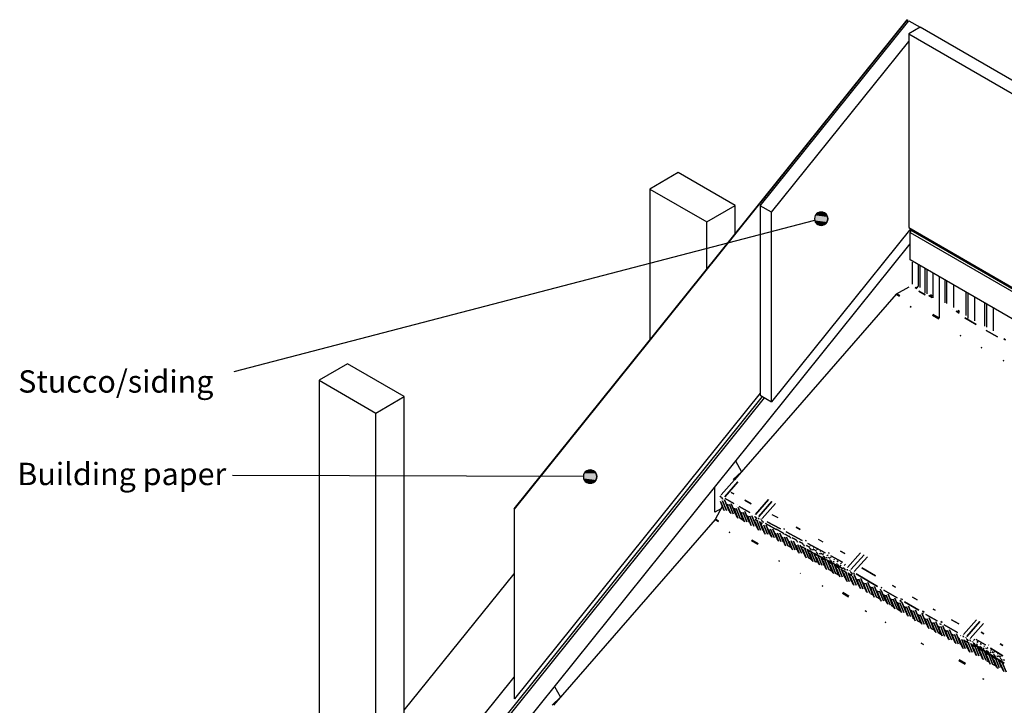
# Model space of a CAD drawing. Extents: x -205 to 1700, y -503 to 1018.
# Drawn here: x -205 to 898, y 251 to 1018 of the extents above; entities that cross this region are included whole.
import ezdxf

# ---------------------------------------------------------------- set-up
doc = ezdxf.new("R2010")
doc.units = 0
doc.layers.get('0').update_dxf_attribs({"linetype": 'CONTINUOUS'})
doc.styles.add('ARIAL', font='txt', dxfattribs={"height": 25})

# ---------------------------------------------------------------- blocks, each defined once
blk = doc.blocks.new('*U10')
at = {"color": 8, "linetype": 'CONTINUOUS'}
for p, q in [((426.6, 508.3), (426.3, 506.4)), ((427.3, 510.1), (426.6, 508.3)), ((428.5, 511.7), (427.3, 510.1)), ((430.1, 512.9), (428.5, 511.7)), ((431.9, 513.6), (430.1, 512.9)), ((433.8, 513.9), (431.9, 513.6)), ((435.8, 513.6), (433.8, 513.9)), ((435.8, 513.6), (437.6, 512.9)), ((437.6, 512.9), (439.1, 511.7)), ((439.1, 511.7), (440.3, 510.1)), ((440.3, 510.1), (441.1, 508.3)), ((441.1, 508.3), (441.3, 506.4)), ((426.3, 506.4), (426.6, 504.4)), ((426.6, 504.4), (427.3, 502.6)), ((427.3, 502.6), (428.5, 501.1)), ((428.5, 501.1), (430.1, 499.9)), ((430.1, 499.9), (431.9, 499.1)), ((433.8, 498.9), (431.9, 499.1)), ((435.8, 499.1), (433.8, 498.9)), ((437.6, 499.9), (435.8, 499.1)), ((439.1, 501.1), (437.6, 499.9)), ((440.3, 502.6), (439.1, 501.1)), ((441.1, 504.4), (440.3, 502.6)), ((441.3, 506.4), (441.1, 504.4))]:
    blk.add_line(p, q, dxfattribs=at)
for points in [[(426.6, 508.3), (426.3, 506.4), (441.3, 506.4)], [(427.3, 510.1), (426.6, 508.3), (441.1, 508.3)], [(428.5, 511.7), (427.3, 510.1), (440.3, 510.1)], [(430.1, 512.9), (428.5, 511.7), (439.1, 511.7)], [(431.9, 513.6), (430.1, 512.9), (437.6, 512.9)], [(433.8, 513.9), (431.9, 513.6), (435.8, 513.6)], [(426.3, 506.4), (426.6, 504.4), (441.1, 504.4)], [(426.6, 504.4), (427.3, 502.6), (440.3, 502.6)], [(427.3, 502.6), (428.5, 501.1), (439.1, 501.1)], [(428.5, 501.1), (430.1, 499.9), (437.6, 499.9)], [(430.1, 499.9), (431.9, 499.1), (435.8, 499.1)]]:
    blk.add_solid(points, dxfattribs=at)
at = {"color": 8, "linetype": 'CONTINUOUS', "extrusion": (0, 0, -1)}
for points in [[(-426.6, 508.3), (-441.1, 508.3), (-441.3, 506.4)], [(-427.3, 510.1), (-440.3, 510.1), (-441.1, 508.3)], [(-428.5, 511.7), (-439.1, 511.7), (-440.3, 510.1)], [(-430.1, 512.9), (-437.6, 512.9), (-439.1, 511.7)], [(-431.9, 513.6), (-435.8, 513.6), (-437.6, 512.9)], [(-426.3, 506.4), (-441.3, 506.4), (-441.1, 504.4)], [(-426.6, 504.4), (-441.1, 504.4), (-440.3, 502.6)], [(-427.3, 502.6), (-440.3, 502.6), (-439.1, 501.1)], [(-428.5, 501.1), (-439.1, 501.1), (-437.6, 499.9)], [(-430.1, 499.9), (-437.6, 499.9), (-435.8, 499.1)], [(-431.9, 499.1), (-435.8, 499.1), (-433.8, 498.9)]]:
    blk.add_solid(points, dxfattribs=at)
blk = doc.blocks.new('*U11')
at = {"color": 8, "linetype": 'CONTINUOUS'}
for p, q in [((685.3, 797), (685, 795)), ((685, 795), (685.3, 793.1)), ((686, 798.8), (685.3, 797)), ((687.2, 800.3), (686, 798.8)), ((688.7, 801.5), (687.2, 800.3)), ((690.6, 802.3), (688.7, 801.5)), ((692.5, 802.5), (690.6, 802.3)), ((694.4, 802.3), (692.5, 802.5)), ((694.4, 802.3), (696.2, 801.5)), ((696.2, 801.5), (697.8, 800.3)), ((697.8, 800.3), (699, 798.8)), ((699, 798.8), (699.7, 797)), ((699.7, 797), (700, 795)), ((700, 795), (699.7, 793.1)), ((685.3, 793.1), (686, 791.3)), ((686, 791.3), (687.2, 789.7)), ((687.2, 789.7), (688.7, 788.5)), ((688.7, 788.5), (690.6, 787.8)), ((692.5, 787.5), (690.6, 787.8)), ((694.4, 787.8), (692.5, 787.5)), ((696.2, 788.5), (694.4, 787.8)), ((697.8, 789.7), (696.2, 788.5)), ((699, 791.3), (697.8, 789.7)), ((699.7, 793.1), (699, 791.3))]:
    blk.add_line(p, q, dxfattribs=at)
for points in [[(685.3, 797), (685, 795), (700, 795)], [(685, 795), (685.3, 793.1), (699.7, 793.1)], [(686, 798.8), (685.3, 797), (699.7, 797)], [(687.2, 800.3), (686, 798.8), (699, 798.8)], [(688.7, 801.5), (687.2, 800.3), (697.8, 800.3)], [(690.6, 802.3), (688.7, 801.5), (696.2, 801.5)], [(692.5, 802.5), (690.6, 802.3), (694.4, 802.3)], [(685.3, 793.1), (686, 791.3), (699, 791.3)], [(686, 791.3), (687.2, 789.7), (697.8, 789.7)], [(687.2, 789.7), (688.7, 788.5), (696.2, 788.5)], [(688.7, 788.5), (690.6, 787.8), (694.4, 787.8)]]:
    blk.add_solid(points, dxfattribs=at)
at = {"color": 8, "linetype": 'CONTINUOUS', "extrusion": (0, 0, -1)}
for points in [[(-685, 795), (-700, 795), (-699.7, 793.1)], [(-685.3, 797), (-699.7, 797), (-700, 795)], [(-686, 798.8), (-699, 798.8), (-699.7, 797)], [(-687.2, 800.3), (-697.8, 800.3), (-699, 798.8)], [(-688.7, 801.5), (-696.2, 801.5), (-697.8, 800.3)], [(-690.6, 802.3), (-694.4, 802.3), (-696.2, 801.5)], [(-685.3, 793.1), (-699.7, 793.1), (-699, 791.3)], [(-686, 791.3), (-699, 791.3), (-697.8, 789.7)], [(-687.2, 789.7), (-697.8, 789.7), (-696.2, 788.5)], [(-688.7, 788.5), (-696.2, 788.5), (-694.4, 787.8)], [(-690.6, 787.8), (-694.4, 787.8), (-692.5, 787.5)]]:
    blk.add_solid(points, dxfattribs=at)
blk = doc.blocks.new('*U14')
at = {"color": 7, "style": 'ARIAL'}
blk.add_text('Stucco/siding', height=25, dxfattribs=at).set_placement((-206.5, 600.4))
blk = doc.blocks.new('*U22')
at = {"color": 7, "style": 'ARIAL'}
blk.add_text('Building paper', height=25, dxfattribs=at).set_placement((-207.5, 496.9))

msp = doc.modelspace()

# ---------------------------------------------------------------- linework, layer by layer
for p, q in [((596.2, 778.2), (596.2, 809.8)), ((685.3, 797), (685, 795)), ((685, 795), (685.3, 793.1)), ((686, 798.8), (685.3, 797)), ((687.2, 800.3), (686, 798.8)), ((688.7, 801.5), (687.2, 800.3)), ((690.6, 802.3), (688.7, 801.5)), ((692.5, 802.5), (690.6, 802.3)), ((694.4, 802.3), (692.5, 802.5)), ((696.2, 801.5), (694.4, 802.3)), ((697.8, 800.3), (696.2, 801.5)), ((699, 798.8), (697.8, 800.3)), ((699.7, 797), (699, 798.8)), ((700, 795), (699.7, 797)), ((699.7, 793.1), (700, 795)), ((685.2, 793.1), (35.1, 623.7)), ((564.4, 738.6), (564.4, 791.4)), ((685.3, 793.1), (686, 791.3)), ((686, 791.3), (687.2, 789.7)), ((687.2, 789.7), (688.7, 788.5)), ((688.7, 788.5), (690.6, 787.8)), ((690.6, 787.8), (692.5, 787.5)), ((692.5, 787.5), (694.4, 787.8)), ((694.4, 787.8), (696.2, 788.5)), ((696.2, 788.5), (697.8, 789.7)), ((697.8, 789.7), (699, 791.3)), ((699, 791.3), (699.7, 793.1)), ((793.4, 782.2), (793.4, 783.5)), ((208.5, 40.7), (792.1, 766.9)), ((794.9, 721.7), (794.9, 746.3)), ((801.5, 719), (801.5, 743.5)), ((803.6, 718.2), (803.6, 742.3)), ((809.2, 711.6), (809.2, 739.1)), ((811.3, 710.8), (811.3, 737.9)), ((818, 706.5), (818, 734)), ((831.4, 701), (831.4, 726.3)), ((833.4, 700.3), (833.4, 725.1)), ((841.1, 695.8), (841.1, 720.7)), ((854.9, 686.8), (854.9, 712.7)), ((857, 683.4), (857, 711.5)), ((864.6, 680.8), (864.6, 707.1)), ((875.9, 674.6), (875.9, 700.6)), ((878, 673.8), (878, 699.4)), ((885.6, 669.4), (885.6, 695)), ((225.8, 129), (225.8, 596)), ((313.2, 205.9), (626.8, 596)), ((314.1, 202.9), (629, 594.7)), ((426.3, 506.4), (33.3, 507.8)), ((426.6, 508.3), (426.3, 506.4)), ((427.3, 510.1), (426.6, 508.3)), ((428.5, 511.7), (427.3, 510.1)), ((430.1, 512.9), (428.5, 511.7)), ((431.9, 513.6), (430.1, 512.9)), ((433.8, 513.9), (431.9, 513.6)), ((435.8, 513.6), (433.8, 513.9)), ((437.6, 512.9), (435.8, 513.6)), ((439.1, 511.7), (437.6, 512.9)), ((440.3, 510.1), (439.1, 511.7)), ((441.1, 508.3), (440.3, 510.1)), ((441.3, 506.4), (441.1, 508.3)), ((426.3, 506.4), (426.6, 504.4)), ((426.6, 504.4), (427.3, 502.6)), ((427.3, 502.6), (428.5, 501.1)), ((428.5, 501.1), (430.1, 499.9)), ((430.1, 499.9), (431.9, 499.1)), ((431.9, 499.1), (433.8, 498.9)), ((433.8, 498.9), (435.8, 499.1)), ((435.8, 499.1), (437.6, 499.9)), ((437.6, 499.9), (439.1, 501.1)), ((439.1, 501.1), (440.3, 502.6)), ((440.3, 502.6), (441.1, 504.4)), ((441.1, 504.4), (441.3, 506.4)), ((580, 484.8), (579, 483.6)), ((579, 480.4), (579, 480.4)), ((579.4, 478.9), (583, 469.9)), ((579.9, 485), (580, 484.8)), ((581.1, 482.3), (580.4, 484)), ((586.4, 476.1), (590.4, 466.1)), ((594, 471.6), (598.3, 461.1)), ((601.7, 467.2), (605.9, 456.7)), ((637.4, 464.2), (643.9, 460.7)), ((609.3, 462.8), (613.3, 452.9)), ((617.2, 457.7), (621.2, 447.8)), ((619.2, 460.4), (618.6, 462)), ((624.9, 453.2), (628.8, 443.4)), ((626.9, 455.9), (626.2, 457.6)), ((632.5, 448.9), (636.2, 439.7)), ((640.1, 444.5), (643.8, 435.3)), ((641.5, 448.7), (641.5, 448.8)), ((649.3, 443.9), (649.1, 444.4)), ((647.8, 440), (651.8, 430.2)), ((655.4, 435.6), (659.4, 425.8)), ((657.1, 439.2), (656.7, 440)), ((663.1, 431.2), (666.8, 422)), ((664.8, 434.5), (664.4, 435.5)), ((672.5, 429.9), (672, 431.1)), ((689.3, 436.4), (694.6, 433.6)), ((670.7, 426.8), (674.7, 416.9)), ((678.3, 422.3), (682.3, 412.5)), ((680.2, 425.4), (679.7, 426.7)), ((687.9, 420.9), (687.3, 422.3)), ((686, 417.9), (689.7, 408.8)), ((693.6, 413.5), (697.5, 404)), ((695.6, 416.4), (694.9, 417.9)), ((701.3, 409.1), (705.2, 399.3)), ((703.2, 411.9), (702.6, 413.5)), ((710.9, 407.4), (710.2, 409.1)), ((225.8, 244.9), (348.7, 397.8)), ((708.9, 404.7), (712.7, 395.3)), ((716.5, 400.3), (720.5, 390.5)), ((718.5, 403), (717.8, 404.7)), ((726.2, 398.6), (725.5, 400.3)), ((724.2, 395.9), (728.1, 386.1)), ((731.5, 392.3), (735.7, 381.9)), ((739.1, 387.9), (743.1, 378)), ((746.8, 383.5), (751, 372.9)), ((754.4, 379.1), (758.7, 368.4)), ((762, 374.6), (766, 364.7)), ((769.7, 370.2), (773.9, 359.6)), ((777.3, 365.8), (781.6, 355.2)), ((784.9, 361.4), (788.9, 351.5)), ((792.6, 357), (796.9, 346.4)), ((800.2, 352.6), (804.4, 342.1)), ((807.9, 348.2), (812, 337.9)), ((815.5, 343.8), (819.8, 333.2)), ((823.1, 339.4), (827.3, 329)), ((830.8, 335), (834.8, 325)), ((838.4, 330.6), (842.4, 320.6)), ((846, 326.1), (850.3, 315.5)), ((854, 320.9), (858, 311.1)), ((856, 323.6), (855.3, 325.3)), ((863.6, 319.2), (862.9, 320.9)), ((861.6, 316.5), (865.6, 306.7)), ((869.3, 312.1), (872.9, 303)), ((871.2, 314.8), (870.6, 316.5)), ((878.9, 310.5), (878.2, 312.1)), ((876.9, 307.7), (880.9, 297.9)), ((884.5, 303.3), (888.5, 293.5)), ((886.5, 306.1), (885.8, 307.7)), ((892.2, 298.9), (895.9, 289.8)), ((894.1, 301.8), (893.5, 303.3))]:
    msp.add_line(p, q)
at = {"flags": 128}
for points in [[(349.3, 469.9), (348.7, 470.3), (788.7, 1017.7), (789.4, 1017.4), (789.4, 1015)], [(624.2, 599.8), (349.3, 257.8), (349.3, 469.9), (789.4, 1017.4)], [(637, 802.3), (624.2, 809.6), (790.6, 1016.6), (803.4, 1009.3), (790.6, 1001.9), (1019.7, 869.7)], [(1032.5, 660.2), (1032.5, 877), (803.4, 1009.3)], [(792.8, 783.9), (637, 590.1), (637, 802.3), (790.6, 993.4)], [(790.6, 1001.9), (790.6, 785.1), (1019.7, 652.9), (1019.7, 869.7), (1032.5, 877)], [(500.7, 828.2), (564.4, 791.4), (596.2, 809.8), (532.5, 846.6), (500.7, 828.2), (500.7, 659.4)], [(624.2, 809.6), (624.2, 597.5), (637, 590.1)], [(792.1, 779.7), (793.4, 782.2), (1235, 527.2), (1235, 609.8), (1172, 646.1)], [(1233.7, 494), (792.1, 748.9), (792.1, 779.7), (1233.7, 524.8), (1235, 527.2)], [(824.7, 730.1), (824.7, 683.6), (817.7, 687.7), (824.7, 683.6)], [(790.6, 718.4), (776.6, 710.7), (780.3, 708.5), (776.6, 710.7), (595.7, 502.8)], [(776.9, 711.2), (780.7, 709), (777.2, 711)], [(130.3, 614.3), (194, 577.6), (225.8, 596), (162.2, 632.7), (130.3, 614.3), (130.3, 126.2), (-61.2, -112.1), (2.4, -148.9)], [(130.3, 126.2), (194, 89.4), (194, 577.6)], [(596.8, 523.9), (603.4, 511.9), (594.2, 503.1)], [(580.8, 470.9), (573.4, 466.7), (573.4, 494.8)], [(348.7, 470.3), (348.7, 258.2), (349.3, 257.8)], [(581.8, 472.8), (573.8, 458.3), (577.5, 456.2), (573.8, 458.3), (392.9, 250.5)], [(169.4, 16.4), (18.3, -171.5), (2.4, -148.9), (348.7, 281.9)], [(394, 271.5), (400.6, 259.6), (391.4, 250.8)]]:
    msp.add_lwpolyline(points, dxfattribs=at)
for points in [[(797.8, 717.9), (799.7, 716.8)], [(800.7, 718.1), (799.6, 718.7)], [(808.9, 709.8), (801.9, 713.8)], [(813.1, 709.1), (816.7, 707)], [(816.8, 708.9), (814.9, 709.9)], [(792.3, 696.6), (793.2, 696.1)], [(817.3, 687.1), (824.3, 683.1)], [(839.5, 693.8), (839.6, 693.8)], [(843.7, 691.4), (847.2, 689.4)], [(847.3, 691.2), (845.5, 692.3)], [(866.1, 676.8), (853.5, 684)], [(848.1, 664.4), (848.8, 664)], [(890.1, 662.9), (877.5, 670.1)], [(871.7, 650.8), (872.4, 650.4)], [(897.1, 660.6), (899.1, 659.4)], [(896.5, 636.5), (897.2, 636.1)], [(595.5, 502.8), (580.7, 486.1)], [(599.3, 500.6), (584.6, 483.9)], [(591.8, 488.8), (594.9, 487)], [(584.1, 468.6), (580.4, 477.8)], [(581.1, 479.9), (581, 480)], [(581.3, 483.1), (582.1, 481.2)], [(586.6, 468.6), (582.2, 479.4)], [(589.1, 468.5), (584.3, 480.5)], [(585.2, 482), (594.7, 476.5)], [(588.8, 474.3), (586.6, 475.6)], [(594, 464.7), (589.8, 475.2)], [(596.7, 464.4), (591.9, 476.1)], [(598.7, 475.6), (598.6, 475.6)], [(607.2, 479.9), (614.3, 475.8)], [(633.6, 480.8), (618.9, 464.1)], [(637.5, 478.6), (622.7, 461.9)], [(641.3, 476.3), (626.6, 459.7)], [(591.4, 465), (587.8, 473.9)], [(596.5, 469.9), (594.2, 471.2)], [(599.4, 459.8), (595.4, 469.5)], [(601.9, 459.7), (597.4, 470.8)], [(597.6, 473.4), (597.6, 473.3)], [(604.4, 459.7), (599.6, 471.7)], [(600.7, 473.1), (612.6, 466.2)], [(604.1, 465.5), (601.9, 466.8)], [(606.8, 455.8), (603.1, 465.1)], [(609.3, 455.9), (605.1, 466.4)], [(611.9, 455.6), (607.2, 467.3)], [(577.8, 456.7), (574.1, 458.9)], [(605.4, 457.8), (602, 459.8)], [(611.7, 461.1), (609.5, 462.4)], [(614.3, 451.7), (610.7, 460.7)], [(617.2, 450.9), (612.7, 462)], [(619.7, 450.9), (615, 462.5)], [(621.6, 456.6), (618.6, 458.3)], [(622.3, 446.5), (618.6, 455.7)], [(619.5, 461), (620.3, 459.1)], [(624.8, 446.5), (620.8, 456.4)], [(622.3, 460.3), (622.9, 458.8)], [(627.3, 446.5), (623.4, 456.2)], [(626.5, 453.7), (624.5, 454.9)], [(625.3, 459), (625.5, 458.6)], [(627.1, 456.6), (627.8, 454.9)], [(632.4, 442.1), (628.4, 452.1)], [(642.2, 447.4), (630.4, 453.8)], [(634.9, 442.1), (630.9, 452.2)], [(632.1, 456), (646.9, 448)], [(634.8, 452.2), (635, 451.6)], [(589.5, 444.3), (590.4, 443.8)], [(629.9, 442.1), (626.2, 451.3)], [(637.2, 438.5), (633.8, 447)], [(639.9, 438.2), (636, 447.7)], [(642.5, 437.9), (638.6, 447.7)], [(644.9, 434.1), (641.5, 442.6)], [(642.4, 447.8), (642.8, 446.9)], [(649.5, 443.5), (643.6, 446.7)], [(647.5, 433.8), (643.7, 443.2)], [(650.2, 433.3), (646.2, 443.2)], [(650.1, 443.4), (650.5, 442.2)], [(651.4, 447.7), (650.7, 448.1)], [(656.9, 439.5), (652, 442.2)], [(653.2, 444.7), (671.4, 434.9)], [(669, 447.3), (664.5, 449.7)], [(614.5, 434.8), (621.5, 430.8)], [(621.9, 431.3), (614.9, 435.4)], [(652.8, 428.9), (649.1, 438.1)], [(651.3, 431.4), (650.7, 431.7)], [(655.3, 428.9), (651.4, 438.8)], [(657.9, 428.9), (653.9, 438.7)], [(660.5, 424.5), (656.8, 433.7)], [(657.7, 439), (658.3, 437.6)], [(663, 424.5), (659, 434.4)], [(664.4, 435.5), (660.1, 437.8)], [(665.5, 424.5), (661.6, 434.2)], [(665.3, 434.6), (665.9, 433)], [(668.1, 433.9), (668.3, 433.5)], [(671.9, 431.5), (668.2, 433.5)], [(673, 430.2), (673.6, 428.5)], [(675.7, 434.7), (675.1, 435.1)], [(677.6, 431.6), (697.2, 421.1)], [(658.9, 427), (655.5, 428.9)], [(663.2, 424.5), (663.1, 424.5)], [(667.8, 420.9), (664.4, 429.3)], [(670.4, 420.6), (666.6, 429.9)], [(673.1, 420.2), (669.2, 429.7)], [(675, 425.7), (671.1, 428), (675.3, 425.7), (671.1, 428)], [(675.7, 415.7), (672, 424.8)], [(678.3, 415.6), (674.3, 425.5)], [(675.8, 429.5), (676, 428.8)], [(679.5, 427.4), (676.3, 429.2)], [(680.8, 415.6), (676.9, 425.3)], [(677.8, 424.4), (683.7, 421.2)], [(682.7, 421.3), (678, 424)], [(683.4, 411.3), (679.7, 420.4)], [(680.1, 428.9), (680, 428.8)], [(680.6, 425.8), (681.3, 424)], [(685.9, 411.2), (681.9, 421.1)], [(683.4, 425.1), (683.7, 424.2)], [(684, 426.8), (683.8, 426.6)], [(687.1, 423.3), (684.4, 424.8)], [(688.4, 411.2), (684.5, 420.9)], [(685, 420.5), (716.7, 403.5)], [(690.3, 416.9), (685.6, 419.6)], [(687.9, 424.7), (687.7, 424.4)], [(688.2, 421.3), (689, 419.5)], [(691, 420.7), (691.5, 419.6)], [(691.8, 422.6), (691.5, 422.2)], [(694.7, 419.3), (692.6, 420.4)], [(695.7, 420.5), (695.3, 420)], [(701.5, 420.9), (700.9, 421.2)], [(719.2, 420.4), (714.3, 423)], [(736.7, 421.2), (722, 404.6)], [(740.6, 419), (725.8, 402.4)], [(645.3, 412.1), (646, 411.7)], [(681.8, 413.7), (678.4, 415.7)], [(687.3, 410.6), (686.1, 411.3)], [(690.7, 407.7), (687.3, 416)], [(693.3, 407.4), (689.6, 416.7)], [(695.9, 407.1), (692.2, 416.5)], [(697.9, 412.5), (693.2, 415.2)], [(698.6, 402.5), (695, 411.6)], [(695.9, 416.9), (696.6, 415.1)], [(701.2, 402.4), (697.2, 412.3)], [(698.7, 416.2), (699.1, 415.1)], [(699.7, 418.4), (699.1, 417.8)], [(703.7, 402.4), (699.8, 412.1)], [(699.9, 418.7), (700.5, 418.4)], [(702.1, 415.3), (700.8, 416)], [(705.6, 408.1), (700.9, 410.8)], [(703.6, 416.3), (702.9, 415.6)], [(703.3, 417.8), (716.6, 410.6)], [(703.5, 412.5), (704.3, 410.6)], [(706.3, 411.8), (706.8, 410.6)], [(707.5, 414.2), (706.8, 413.4)], [(711.4, 412.1), (710.6, 411.2)], [(711.2, 408.1), (711.9, 406.2)], [(715.3, 410), (714.4, 409)], [(719.8, 408.6), (718.2, 406.8)], [(744.4, 416.8), (729.7, 400.2)], [(668.9, 398.5), (669.5, 398.1)], [(704.7, 400.5), (701.3, 402.5)], [(706.3, 398), (702.6, 407.2)], [(708.8, 398), (704.8, 407.9)], [(711.3, 398), (707.4, 407.7)], [(713.2, 403.6), (708.5, 406.4)], [(711.6, 396.5), (709, 398.1)], [(713.6, 394.4), (710.2, 402.8)], [(716.2, 394.1), (712.5, 403.5)], [(713.9, 407.4), (714.5, 406.1)], [(719, 393.6), (715.1, 403.2)], [(720.8, 399.2), (716.1, 401.9)], [(721.6, 389.2), (717.9, 398.4)], [(718.8, 403.7), (719.6, 401.8)], [(724.1, 389.2), (720.1, 399.1)], [(721.6, 403), (722.2, 401.5)], [(726.6, 389.2), (722.7, 398.8)], [(726.8, 395.8), (723.8, 397.5)], [(724.6, 401.7), (724.8, 401.2)], [(726.4, 399.3), (727.2, 397.4)], [(729.2, 398.6), (729.7, 397.4)], [(731.6, 397.5), (755.7, 383.6)], [(738.2, 404.3), (753.4, 395.5)], [(729.2, 384.8), (725.5, 394)], [(731.7, 384.8), (727.6, 395)], [(734.2, 384.8), (729.6, 396.4)], [(733.9, 390.5), (731.7, 391.8)], [(736.5, 381.2), (732.9, 390.1)], [(739.1, 380.9), (734.9, 391.5)], [(741.8, 380.6), (737, 392.4)], [(741.6, 386.1), (739.3, 387.4)], [(746.9, 376.1), (742.5, 387.1)], [(749.5, 376), (744.7, 387.9)], [(693.7, 384.2), (694.3, 383.8)], [(716.3, 376), (723.3, 372)], [(723.7, 372.5), (716.7, 376.6)], [(744.1, 376.8), (740.5, 385.7)], [(749.2, 381.7), (747, 383)], [(752.1, 371.6), (748.2, 381.3)], [(750.5, 374.1), (748.3, 375.4)], [(754.6, 371.6), (750.2, 382.6)], [(757.1, 371.5), (752.3, 383.5)], [(756.8, 377.3), (754.6, 378.6)], [(759.7, 367.2), (755.8, 376.9)], [(762.2, 367.4), (757.8, 378.2)], [(758.8, 380.2), (759.5, 379.9)], [(760.5, 382.1), (759.9, 382.5)], [(764.7, 367.4), (759.9, 379.1)], [(762.9, 379.4), (777.7, 370.9)], [(772.4, 384.5), (775.8, 382.6)], [(758.2, 369.7), (754.8, 371.6)], [(764.5, 372.9), (762.2, 374.2)], [(767.1, 363.6), (763.5, 372.5)], [(769.8, 362.9), (765.4, 373.8)], [(772.4, 362.7), (767.6, 374.7)], [(772.1, 368.5), (769.9, 369.8)], [(775, 358.3), (771.1, 368.1)], [(777.5, 358.3), (773.1, 369.4)], [(780, 358.3), (775.2, 370.3)], [(779.7, 364.1), (777.5, 365.4)], [(785, 354.4), (780.7, 365)], [(780.8, 367.6), (782.5, 366.6)], [(783.6, 368.8), (781.8, 369.8)], [(787.6, 354.2), (782.9, 365.9)], [(785.9, 366.2), (802.1, 356.8)], [(795, 371.4), (800.1, 368.5)], [(742, 356.3), (743.4, 355.5)], [(773.5, 360.8), (771.1, 362.2)], [(781.1, 356.4), (777.7, 358.4)], [(782.6, 354.2), (778.7, 363.7)], [(787.4, 359.7), (785.1, 361)], [(790, 350.3), (786.4, 359.3)], [(792.7, 349.8), (788.3, 360.6)], [(795.3, 349.5), (790.5, 361.5)], [(795, 355.3), (792.8, 356.6)], [(797.9, 345.1), (794, 354.9)], [(800.4, 345.1), (796, 356.2)], [(803, 345.1), (798.1, 357.1)], [(805.2, 353.5), (806.7, 352.6)], [(807.8, 354.9), (806.2, 355.8)], [(818.1, 358.1), (820.4, 356.8)], [(764.2, 343.4), (764.8, 343.1)], [(796.4, 347.6), (794.7, 348.6)], [(802.7, 350.9), (800.4, 352.2)], [(804, 343.2), (800.6, 345.2)], [(805.3, 341.3), (801.6, 350.5)], [(807.9, 341.2), (803.6, 351.8)], [(810.5, 340.9), (805.8, 352.7)], [(810.3, 346.5), (808, 347.8)], [(813.2, 336.3), (809.3, 346.1)], [(809.9, 352.3), (822.3, 345.2)], [(815.7, 336.3), (811.3, 347.4)], [(818.2, 336.3), (813.4, 348.3)], [(817.9, 342), (815.7, 343.3)], [(823.4, 331.9), (818.9, 343)], [(825.9, 331.9), (821, 343.9)], [(825.4, 341.8), (826.9, 340.9)], [(828, 343.2), (826.4, 344.1)], [(838.6, 346.3), (846.6, 341.7)], [(866.6, 346.3), (851.8, 329.6)], [(870.4, 344.1), (855.7, 327.4)], [(874.2, 341.9), (859.5, 325.2)], [(819.3, 334.4), (815.9, 336.3)], [(820.8, 331.9), (816.9, 341.6)], [(825.6, 337.6), (823.3, 338.9)], [(826.6, 330.1), (823.5, 331.9)], [(828.2, 328.2), (824.5, 337.2)], [(830.8, 328), (826.5, 338.6)], [(833.4, 327.7), (828.7, 339.4)], [(830.2, 340.6), (845.4, 331.8)], [(833.2, 333.2), (831, 334.5)], [(835.8, 323.9), (832.2, 332.8)], [(838.4, 323.6), (834.2, 334.1)], [(841, 323.3), (836.3, 335)], [(874.8, 330.4), (871.6, 332.4)], [(804.7, 320.1), (807.1, 318.7)], [(840.8, 328.8), (838.6, 330.1)], [(843.4, 319.5), (839.8, 328.4)], [(846, 319.2), (841.8, 329.7)], [(848.7, 318.7), (844, 330.6)], [(847.4, 325), (846.2, 325.7)], [(851.4, 314.2), (847.5, 324)], [(848.6, 328.8), (848.8, 328.4)], [(853.9, 314.2), (849.9, 324.2)], [(851.4, 328.1), (852, 326.6)], [(856.4, 314.2), (852.5, 323.9)], [(858.3, 319.9), (853.6, 322.6)], [(854.4, 326.8), (854.6, 326.3)], [(856.2, 324.3), (857, 322.4)], [(859, 323.7), (859.6, 322.2)], [(862.1, 322.4), (862.2, 322)], [(864.6, 324.4), (863.3, 323)], [(863.9, 319.9), (864.7, 318)], [(866.3, 324.3), (876.4, 318.1)], [(868, 321.8), (867.1, 320.8)], [(859, 309.8), (855.3, 319)], [(861.5, 309.8), (857.6, 319.7)], [(864.1, 309.8), (860.2, 319.5)], [(865.9, 315.5), (861.2, 318.2)], [(866.4, 306.1), (863, 314.6)], [(863.2, 319), (864.4, 318.2)], [(864.8, 318), (897.6, 297.7)], [(869, 306), (865.2, 315.3)], [(866.7, 319.2), (867.2, 317.9)], [(871.6, 305.7), (867.8, 315.1)], [(873.6, 311.1), (868.9, 313.8)], [(874, 301.8), (870.6, 310.2)], [(871.8, 319.5), (870.9, 318.6)], [(871.5, 315.5), (872.3, 313.6)], [(876.8, 301.1), (872.8, 310.9)], [(874.3, 314.8), (874.8, 313.5)], [(875.5, 317.2), (874.8, 316.4)], [(879.3, 301), (875.4, 310.7)], [(881.2, 306.6), (876.5, 309.4)], [(877.6, 314.2), (877, 314.5)], [(879.2, 314.9), (878.6, 314.2)], [(878.7, 315.7), (879.3, 315.3)], [(879.2, 311.1), (879.9, 309.2)], [(880.4, 317.7), (879.8, 318.1)], [(881.9, 310.4), (882.4, 309.2)], [(882, 314.6), (896.1, 305.9)], [(883, 312.6), (882.4, 312)], [(885.5, 309.3), (884, 310.2)], [(886.7, 310.3), (886.2, 309.8)], [(895.8, 317.5), (893, 319.2)], [(846.8, 300.7), (853.8, 296.7)], [(854.2, 297.2), (847.2, 301.2)], [(880.4, 299.1), (878.1, 300.4)], [(881.9, 296.6), (878.2, 305.8)], [(884.5, 296.6), (880.5, 306.5)], [(887, 296.6), (883.1, 306.2)], [(888.8, 302.2), (884.2, 304.9)], [(889.5, 292.3), (885.9, 301.4)], [(886.8, 306.7), (887.5, 304.9)], [(891.9, 292.7), (888.1, 302.1)], [(889.6, 306), (890, 304.9)], [(890.4, 308), (890, 307.6)], [(894.5, 292.4), (890.7, 301.8)], [(893.3, 304.5), (891.2, 305.8)], [(896.5, 297.8), (891.8, 300.5)], [(894.2, 305.7), (893.9, 305.4)], [(894.4, 302.3), (895.2, 300.5)], [(897.2, 301.6), (897.6, 300.7)], [(888, 294.7), (884.6, 296.7)], [(890.4, 291.7), (890.4, 292.3)], [(897, 288.4), (893.5, 297)], [(899.7, 287.8), (895.7, 297.7)], [(873.6, 280.3), (874.8, 279.6)]]:
    msp.add_lwpolyline(points, close=True, dxfattribs=at)

# ---------------------------------------------------------------- block references
at = {"color": 8, "linetype": 'CONTINUOUS'}
for name in ['*U11', '*U10']:
    msp.add_blockref(name, (0, 0), dxfattribs=at)
for name in ['*U14', '*U22']:
    msp.add_blockref(name, (0, 0))

doc.saveas('drawing.dxf')
